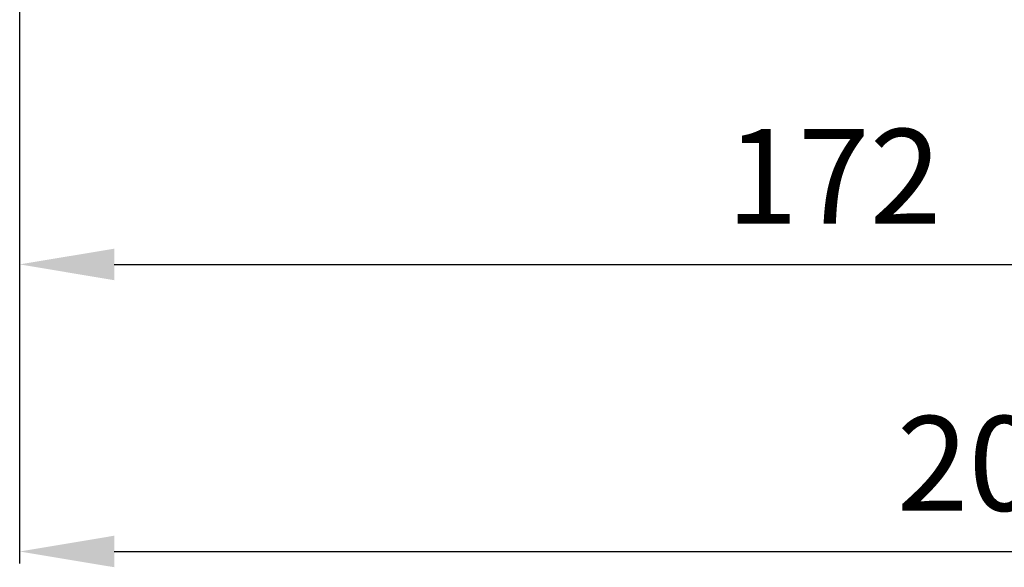
# Model space of a CAD drawing. Units: millimetres. Extents: x 3499 to 4245, y 3330 to 3685.
# Drawn here: x 3548 to 3652, y 3342 to 3399 of the extents above; entities that cross this region are included whole.
import ezdxf

# ---------------------------------------------------------------- set-up
doc = ezdxf.new("R2010")
doc.units = ezdxf.units.MM
doc.styles.get("Standard").update_dxf_attribs({"font": 'isocpeur.ttf', "height": 10})
doc.dimstyles.new('ISO-25', dxfattribs={"dimtxt": 10, "dimasz": 10, "dimexe": 1.25, "dimexo": 0.625, "dimgap": 3, "dimtad": 1, "dimdec": 0, "dimtxsty": 'Standard', "dimcen": 2.5, "dimadec": 0, "dimazin": 0, "dimtfac": 1, "dimtdec": 0, "dimtmove": 0, "dimatfit": 3, "dimfxl": 1, "dimarcsym": 0})

# ---------------------------------------------------------------- blocks, each defined once
blk = doc.blocks.new('*D10')
at = {"color": 0, "lineweight": -2, "transparency": 16777216}
for p, q in [((3719.75, 3484.17), (3719.75, 3372.39)), ((3547.77, 3476.34), (3547.77, 3372.39)), ((3557.77, 3373.64), (3709.75, 3373.64))]:
    blk.add_line(p, q, dxfattribs=at)
at = {"color": 0, "transparency": 16777216}
for points in [[(3557.77, 3375.3), (3557.77, 3371.97), (3547.77, 3373.64)], [(3709.75, 3375.3), (3709.75, 3371.97), (3719.75, 3373.64)]]:
    blk.add_solid(points, dxfattribs=at)
at = {"layer": 'Defpoints', "color": 0, "transparency": 16777216}
for p in [(3719.75, 3484.79), (3547.77, 3476.97), (3719.75, 3373.64)]:
    blk.add_point(p, dxfattribs=at)
at = {"color": 0, "transparency": 16777216, "insert": (3633.76, 3381.64), "char_height": 10, "attachment_point": 5}
blk.add_mtext('172', dxfattribs=at)
blk = doc.blocks.new('*D11')
at = {"color": 0, "lineweight": -2, "transparency": 16777216}
for p, q in [((3755.75, 3486.27), (3755.75, 3342.09)), ((3547.77, 3482.2), (3547.77, 3342.09)), ((3557.77, 3343.34), (3745.75, 3343.34))]:
    blk.add_line(p, q, dxfattribs=at)
at = {"color": 0, "transparency": 16777216}
for points in [[(3557.77, 3345.01), (3557.77, 3341.68), (3547.77, 3343.34)], [(3745.75, 3345.01), (3745.75, 3341.68), (3755.75, 3343.34)]]:
    blk.add_solid(points, dxfattribs=at)
at = {"layer": 'Defpoints', "color": 0, "transparency": 16777216}
for p in [(3755.75, 3486.89), (3547.77, 3482.83), (3755.75, 3343.34)]:
    blk.add_point(p, dxfattribs=at)
at = {"color": 0, "transparency": 16777216, "insert": (3651.76, 3351.34), "char_height": 10, "attachment_point": 5}
blk.add_mtext('208', dxfattribs=at)

msp = doc.modelspace()

# ---------------------------------------------------------------- dimensions: what is measured, and where the dimension line sits
for base, p1, p2, picture, middle in [((3755.75, 3343.34), (3547.77, 3482.83), (3755.75, 3486.89), '*D11', (3651.76, 3351.34)), ((3719.75, 3373.64), (3547.77, 3476.97), (3719.75, 3484.79), '*D10', (3633.76, 3381.64))]:
    dim = msp.add_linear_dim(base=base, p1=p1, p2=p2, dimstyle='ISO-25')
    dim.commit()
    dim.dimension.update_dxf_attribs({"geometry": picture, "text_midpoint": middle})

doc.saveas('drawing.dxf')
